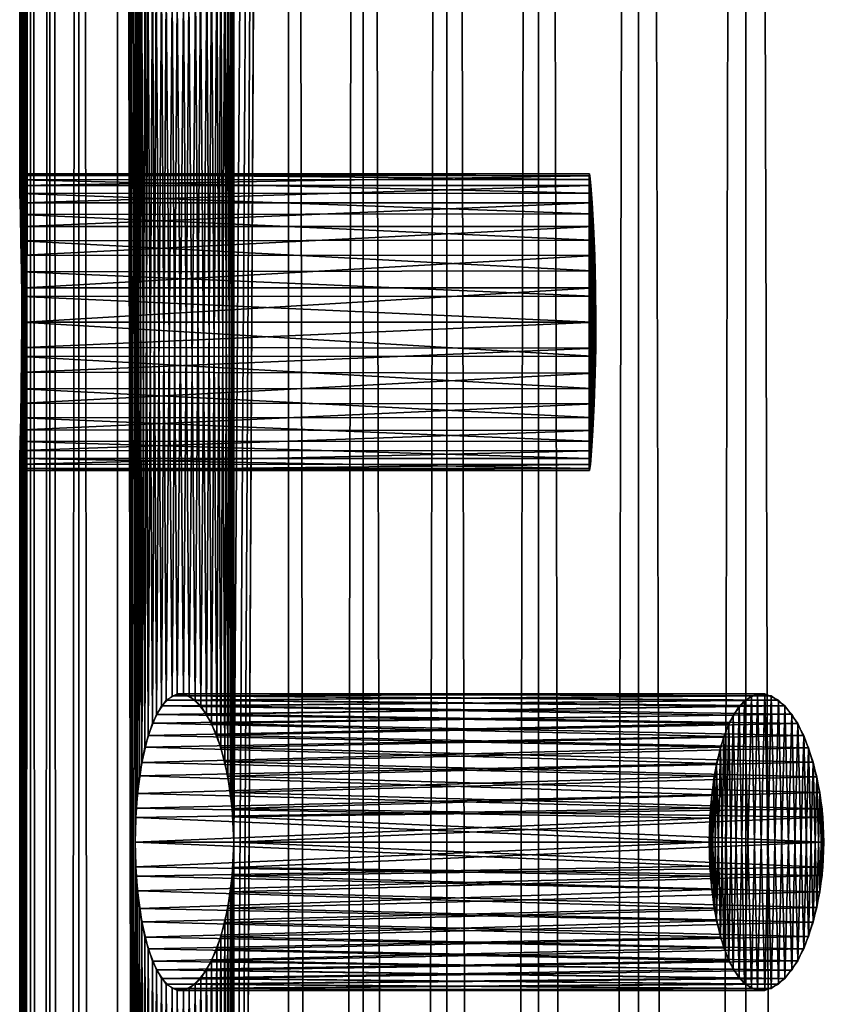
# Model space of a CAD drawing. Extents: x -235 to 135, y -35 to 183.
# Drawn here: x -212 to -209, y 151 to 155 of the extents above; entities that cross this region are included whole.
import ezdxf

# ---------------------------------------------------------------- set-up
doc = ezdxf.new("R2010")
doc.units = 0
doc.header["$MEASUREMENT"] = 0

msp = doc.modelspace()

# ---------------------------------------------------------------- linework, layer by layer
for points in [[(-211.955978, 182.967682, 82.173103), (-211.991501, 154, 82.748558), (-211.991501, 158, 82.748558)], [(-211.955978, 182.967682, 82.173103), (-211.991501, 150, 82.748558), (-211.991501, 154, 82.748558)], [(-211.955978, 182.967682, 82.173103), (-211.991501, 146, 82.748558), (-211.991501, 150, 82.748558)], [(-211.955978, 182.967682, 82.173103), (-211.991501, 142, 82.748558), (-211.991501, 146, 82.748558)], [(-211.955978, 18.4, 82.173103), (-211.991501, 142, 82.748558), (-211.955978, 182.967682, 82.173103)], [(-211.976639, 154, 83.948463), (-211.955978, 182.967682, 84.226898), (-211.976639, 158, 83.948463)], [(-211.976639, 150, 83.948463), (-211.955978, 182.967682, 84.226898), (-211.976639, 154, 83.948463)], [(-211.976639, 146, 83.948463), (-211.955978, 182.967682, 84.226898), (-211.976639, 150, 83.948463)], [(-211.976639, 142, 83.948463), (-211.955978, 182.967682, 84.226898), (-211.976639, 146, 83.948463)], [(-211.955978, 18.4, 84.226898), (-211.955978, 182.967682, 84.226898), (-211.976639, 142, 83.948463)], [(-211.955978, 18.4, 84.226898), (-211.877853, 18.4, 84.907776), (-211.877853, 182.967682, 84.907776)], [(-211.955978, 18.4, 84.226898), (-211.877853, 182.967682, 84.907776), (-211.955978, 182.967682, 84.226898)], [(-211.877853, 18.4, 81.492226), (-211.955978, 182.967682, 82.173103), (-211.877853, 182.967682, 81.492226)], [(-211.877853, 18.4, 81.492226), (-211.955978, 18.4, 82.173103), (-211.955978, 182.967682, 82.173103)], [(-211.760986, 18.4, 85.583084), (-211.760986, 182.967682, 85.583084), (-211.877853, 182.967682, 84.907776)], [(-211.877853, 18.4, 84.907776), (-211.760986, 18.4, 85.583084), (-211.877853, 182.967682, 84.907776)], [(-211.877853, 18.4, 81.492226), (-211.877853, 182.967682, 81.492226), (-211.760986, 182.967682, 80.816917)], [(-211.760986, 18.4, 80.816917), (-211.877853, 18.4, 81.492226), (-211.760986, 182.967682, 80.816917)], [(-211.605759, 18.4, 86.250618), (-211.605759, 182.967682, 86.250618), (-211.760986, 182.967682, 85.583084)], [(-211.760986, 18.4, 85.583084), (-211.605759, 18.4, 86.250618), (-211.760986, 182.967682, 85.583084)], [(-211.605759, 18.4, 80.149384), (-211.760986, 182.967682, 80.816917), (-211.605759, 182.967682, 80.149384)], [(-211.605759, 18.4, 80.149384), (-211.760986, 18.4, 80.816917), (-211.760986, 182.967682, 80.816917)], [(-211.605759, 182.967682, 86.250618), (-211.533981, 139.899994, 86.511688), (-211.533981, 143.899994, 86.511688)], [(-211.605759, 182.967682, 86.250618), (-211.533981, 151.899994, 86.511688), (-211.533981, 155.899994, 86.511688)], [(-211.605759, 182.967682, 86.250618), (-211.533981, 147.899994, 86.511688), (-211.533981, 151.899994, 86.511688)], [(-211.605759, 182.967682, 86.250618), (-211.533981, 143.899994, 86.511688), (-211.533981, 147.899994, 86.511688)], [(-211.605759, 18.4, 86.250618), (-211.533981, 139.899994, 86.511688), (-211.605759, 182.967682, 86.250618)], [(-211.533981, 151.899994, 79.888313), (-211.605759, 182.967682, 80.149384), (-211.533981, 155.899994, 79.888313)], [(-211.533981, 147.899994, 79.888313), (-211.605759, 182.967682, 80.149384), (-211.533981, 151.899994, 79.888313)], [(-211.533981, 143.899994, 79.888313), (-211.605759, 182.967682, 80.149384), (-211.533981, 147.899994, 79.888313)], [(-211.533981, 139.899994, 79.888313), (-211.605759, 182.967682, 80.149384), (-211.533981, 143.899994, 79.888313)], [(-211.605759, 18.4, 80.149384), (-211.605759, 182.967682, 80.149384), (-211.533981, 139.899994, 79.888313)], [(-211.135666, 151.899994, 87.671791), (-210.915588, 182.967682, 88.184982), (-211.135666, 155.899994, 87.671791)], [(-211.135666, 147.899994, 87.671791), (-210.915588, 182.967682, 88.184982), (-211.135666, 151.899994, 87.671791)], [(-211.135666, 143.899994, 87.671791), (-210.915588, 182.967682, 88.184982), (-211.135666, 147.899994, 87.671791)], [(-211.135666, 139.899994, 87.671791), (-210.915588, 182.967682, 88.184982), (-211.135666, 143.899994, 87.671791)], [(-210.915588, 18.4, 88.184982), (-210.915588, 182.967682, 88.184982), (-211.135666, 139.899994, 87.671791)], [(-210.915588, 182.967682, 78.215019), (-211.135666, 151.899994, 78.728203), (-211.135666, 155.899994, 78.728203)], [(-210.915588, 182.967682, 78.215019), (-211.135666, 143.899994, 78.728203), (-211.135666, 147.899994, 78.728203)], [(-210.915588, 182.967682, 78.215019), (-211.135666, 147.899994, 78.728203), (-211.135666, 151.899994, 78.728203)], [(-210.915588, 182.967682, 78.215019), (-211.135666, 139.899994, 78.728203), (-211.135666, 143.899994, 78.728203)], [(-210.915588, 18.4, 78.215019), (-211.135666, 139.899994, 78.728203), (-210.915588, 182.967682, 78.215019)], [(-210.61319, 18.4, 88.800011), (-210.61319, 182.967682, 88.800011), (-210.915588, 182.967682, 88.184982)], [(-210.915588, 18.4, 88.184982), (-210.61319, 18.4, 88.800011), (-210.915588, 182.967682, 88.184982)], [(-210.915588, 18.4, 78.215019), (-210.915588, 182.967682, 78.215019), (-210.61319, 182.967682, 77.599991)], [(-210.61319, 18.4, 77.599991), (-210.915588, 18.4, 78.215019), (-210.61319, 182.967682, 77.599991)], [(-210.61319, 18.4, 88.800011), (-210.276184, 182.967682, 89.396767), (-210.61319, 182.967682, 88.800011)], [(-210.61319, 18.4, 88.800011), (-210.276184, 18.4, 89.396767), (-210.276184, 182.967682, 89.396767)], [(-210.276184, 18.4, 77.003227), (-210.61319, 182.967682, 77.599991), (-210.276184, 182.967682, 77.003227)], [(-210.276184, 18.4, 77.003227), (-210.61319, 18.4, 77.599991), (-210.61319, 182.967682, 77.599991)], [(-209.90567, 18.4, 89.97332), (-209.90567, 182.967682, 89.97332), (-210.276184, 182.967682, 89.396767)], [(-210.276184, 18.4, 89.396767), (-209.90567, 18.4, 89.97332), (-210.276184, 182.967682, 89.396767)], [(-210.276184, 18.4, 77.003227), (-210.276184, 182.967682, 77.003227), (-209.90567, 182.967682, 76.426682)], [(-209.90567, 18.4, 76.426682), (-210.276184, 18.4, 77.003227), (-209.90567, 182.967682, 76.426682)], [(-209.502823, 18.4, 90.527771), (-209.502823, 182.967682, 90.527771), (-209.90567, 182.967682, 89.97332)], [(-209.90567, 18.4, 89.97332), (-209.502823, 18.4, 90.527771), (-209.90567, 182.967682, 89.97332)], [(-209.90567, 18.4, 76.426682), (-209.90567, 182.967682, 76.426682), (-209.502823, 182.967682, 75.872223)], [(-209.502823, 18.4, 75.872223), (-209.90567, 18.4, 76.426682), (-209.502823, 182.967682, 75.872223)], [(-209.502823, 18.4, 90.527771), (-209.069, 182.967682, 91.058327), (-209.502823, 182.967682, 90.527771)], [(-209.502823, 18.4, 90.527771), (-209.069, 18.4, 91.058327), (-209.069, 182.967682, 91.058327)], [(-209.069, 18.4, 75.341675), (-209.502823, 182.967682, 75.872223), (-209.069, 182.967682, 75.341675)], [(-209.069, 18.4, 75.341675), (-209.502823, 18.4, 75.872223), (-209.502823, 182.967682, 75.872223)], [(-208.605576, 18.4, 91.563248), (-208.605576, 182.967682, 91.563248), (-209.069, 182.967682, 91.058327)], [(-209.069, 18.4, 91.058327), (-208.605576, 18.4, 91.563248), (-209.069, 182.967682, 91.058327)], [(-208.605576, 18.4, 74.836746), (-209.069, 182.967682, 75.341675), (-208.605576, 182.967682, 74.836746)], [(-208.605576, 18.4, 74.836746), (-209.069, 18.4, 75.341675), (-209.069, 182.967682, 75.341675)], [(-211.992111, 157.861374, 82.764801), (-211.991501, 158, 82.748558), (-211.991837, 154.102707, 82.757416)], [(-211.991501, 154, 82.748558), (-211.991837, 154.102707, 82.757416), (-211.991501, 158, 82.748558)], [(-211.976639, 154, 83.948463), (-211.976639, 158, 83.948463), (-211.977188, 157.897293, 83.939613)], [(-211.977188, 157.897293, 83.939613), (-211.978775, 157.797668, 83.913345), (-211.977646, 154.138626, 83.932243)], [(-211.977646, 154.138626, 83.932243), (-211.976639, 154, 83.948463), (-211.977188, 157.897293, 83.939613)], [(-211.993744, 157.730347, 82.812599), (-211.992111, 157.861374, 82.764801), (-211.992783, 154.202332, 82.783722)], [(-211.991837, 154.102707, 82.757416), (-211.992783, 154.202332, 82.783722), (-211.992111, 157.861374, 82.764801)], [(-211.978775, 157.797668, 83.913345), (-211.982315, 157.672546, 83.851295), (-211.980469, 154.269653, 83.884499)], [(-211.980469, 154.269653, 83.884499), (-211.977646, 154.138626, 83.932243), (-211.978775, 157.797668, 83.913345)], [(-211.995987, 157.613831, 82.889412), (-211.993744, 157.730347, 82.812599), (-211.994766, 154.327454, 82.84584)], [(-211.992783, 154.202332, 82.783722), (-211.994766, 154.327454, 82.84584), (-211.993744, 157.730347, 82.812599)], [(-211.982315, 157.672546, 83.851295), (-211.986832, 157.565247, 83.762077), (-211.984604, 154.386169, 83.80777)], [(-211.984604, 154.386169, 83.80777), (-211.980469, 154.269653, 83.884499), (-211.982315, 157.672546, 83.851295)], [(-211.998184, 157.518112, 82.991188), (-211.995987, 157.613831, 82.889412), (-211.99707, 154.434753, 82.935143)], [(-211.994766, 154.327454, 82.84584), (-211.99707, 154.434753, 82.935143), (-211.995987, 157.613831, 82.889412)], [(-211.986832, 157.565247, 83.762077), (-211.991547, 157.481491, 83.650543), (-211.989319, 154.481888, 83.706078)], [(-211.989319, 154.481888, 83.706078), (-211.984604, 154.386169, 83.80777), (-211.986832, 157.565247, 83.762077)], [(-211.99968, 157.448532, 83.112297), (-211.998184, 157.518112, 82.991188), (-211.999023, 154.518509, 83.046761)], [(-211.99707, 154.434753, 82.935143), (-211.999023, 154.518509, 83.046761), (-211.998184, 157.518112, 82.991188)], [(-211.991547, 157.481491, 83.650543), (-211.995667, 157.425766, 83.522614), (-211.99382, 154.551468, 83.585045)], [(-211.99382, 154.551468, 83.585045), (-211.989319, 154.481888, 83.706078), (-211.991547, 157.481491, 83.650543)], [(-211.999908, 157.408859, 83.245987), (-211.99968, 157.448532, 83.112297), (-211.999969, 154.574234, 83.174751)], [(-211.999023, 154.518509, 83.046761), (-211.999969, 154.574234, 83.174751), (-211.99968, 157.448532, 83.112297)], [(-211.999969, 154.574234, 83.174751), (-211.999481, 154.598892, 83.312187), (-211.999908, 157.408859, 83.245987)], [(-211.998566, 157.401108, 83.385208), (-211.999908, 157.408859, 83.245987), (-211.999481, 154.598892, 83.312187)], [(-211.999481, 154.598892, 83.312187), (-211.99736, 154.591141, 83.451401), (-211.998566, 157.401108, 83.385208)], [(-211.995667, 157.425766, 83.522614), (-211.998566, 157.401108, 83.385208), (-211.99736, 154.591141, 83.451401)], [(-211.99736, 154.591141, 83.451401), (-211.99382, 154.551468, 83.585045), (-211.995667, 157.425766, 83.522614)], [(-211.533981, 151.899994, 86.511688), (-211.531738, 155.802338, 86.519478), (-211.533981, 155.899994, 86.511688)], [(-211.531647, 151.999786, 79.88018), (-211.533981, 151.899994, 79.888313), (-211.533981, 155.899994, 79.888313)], [(-211.533981, 155.899994, 79.888313), (-211.52948, 155.762146, 79.872696), (-211.531647, 151.999786, 79.88018)], [(-211.135666, 155.899994, 87.671791), (-211.141739, 155.763306, 87.656639), (-211.139023, 152.001816, 87.663437)], [(-211.139023, 152.001816, 87.663437), (-211.135666, 151.899994, 87.671791), (-211.135666, 155.899994, 87.671791)], [(-211.135666, 151.899994, 78.728203), (-211.138962, 155.799011, 78.736427), (-211.135666, 155.899994, 78.728203)], [(-211.533981, 151.899994, 86.511688), (-211.52948, 152.037842, 86.527306), (-211.531738, 155.802338, 86.519478)], [(-211.525055, 155.707306, 86.542618), (-211.531738, 155.802338, 86.519478), (-211.52948, 152.037842, 86.527306)], [(-211.141739, 155.763306, 87.656639), (-211.159607, 155.633224, 87.611694), (-211.148956, 152.10083, 87.638557)], [(-211.148956, 152.10083, 87.638557), (-211.139023, 152.001816, 87.663437), (-211.141739, 155.763306, 87.656639)], [(-211.148758, 155.700638, 78.760948), (-211.138962, 155.799011, 78.736427), (-211.141724, 152.03653, 78.743317)], [(-211.135666, 151.899994, 78.728203), (-211.141724, 152.03653, 78.743317), (-211.138962, 155.799011, 78.736427)], [(-211.524658, 152.096756, 79.856033), (-211.531647, 151.999786, 79.88018), (-211.52948, 155.762146, 79.872696)], [(-211.52948, 155.762146, 79.872696), (-211.516113, 155.631714, 79.826706), (-211.524658, 152.096756, 79.856033)], [(-211.52948, 152.037842, 86.527306), (-211.516159, 152.167999, 86.573158), (-211.525055, 155.707306, 86.542618)], [(-211.507965, 155.581024, 86.600998), (-211.525055, 155.707306, 86.542618), (-211.516159, 152.167999, 86.573158)], [(-211.171753, 155.576523, 78.819153), (-211.148758, 155.700638, 78.760948), (-211.159485, 152.166061, 78.787971)], [(-211.141724, 152.03653, 78.743317), (-211.159485, 152.166061, 78.787971), (-211.148758, 155.700638, 78.760948)], [(-211.507431, 152.221909, 79.797203), (-211.524658, 152.096756, 79.856033), (-211.516113, 155.631714, 79.826706)], [(-211.516113, 155.631714, 79.826706), (-211.494171, 155.515427, 79.752701), (-211.507431, 152.221909, 79.797203)], [(-211.159607, 155.633224, 87.611694), (-211.188232, 155.516418, 87.538582), (-211.171951, 152.224274, 87.58036)], [(-211.171951, 152.224274, 87.58036), (-211.148956, 152.10083, 87.638557), (-211.159607, 155.633224, 87.611694)], [(-211.516159, 152.167999, 86.573158), (-211.494308, 152.284042, 86.646873), (-211.507965, 155.581024, 86.600998)], [(-211.482422, 155.471985, 86.686234), (-211.507965, 155.581024, 86.600998), (-211.494308, 152.284042, 86.646873)], [(-211.204636, 155.468765, 78.903938), (-211.171753, 155.576523, 78.819153), (-211.187912, 152.282532, 78.860573)], [(-211.159485, 152.166061, 78.787971), (-211.187912, 152.282532, 78.860573), (-211.171753, 155.576523, 78.819153)], [(-211.481766, 152.330246, 79.711563), (-211.507431, 152.221909, 79.797203), (-211.494171, 155.515427, 79.752701)], [(-211.494171, 155.515427, 79.752701), (-211.464218, 155.419464, 79.65435), (-211.481766, 152.330246, 79.711563)], [(-211.188232, 155.516418, 87.538582), (-211.225845, 155.419449, 87.440323), (-211.204865, 152.331848, 87.495453)], [(-211.204865, 152.331848, 87.495453), (-211.171951, 152.224274, 87.58036), (-211.188232, 155.516418, 87.538582)], [(-211.494308, 152.284042, 86.646873), (-211.464371, 152.380157, 86.745148), (-211.482422, 155.471985, 86.686234)], [(-211.449173, 155.385986, 86.793945), (-211.482422, 155.471985, 86.686234), (-211.464371, 152.380157, 86.745148)], [(-211.245239, 155.383652, 79.011368), (-211.204636, 155.468765, 78.903938), (-211.225372, 152.379578, 78.958435)], [(-211.187912, 152.282532, 78.860573), (-211.225372, 152.379578, 78.958435), (-211.204636, 155.468765, 78.903938)], [(-211.448395, 152.415527, 79.6036), (-211.481766, 152.330246, 79.711563), (-211.464218, 155.419464, 79.65435)], [(-211.464218, 155.419464, 79.65435), (-211.427216, 155.349274, 79.536827), (-211.448395, 152.415527, 79.6036)], [(-211.225845, 155.419449, 87.440323), (-211.269836, 155.348557, 87.321999), (-211.245499, 152.416779, 87.387924)], [(-211.245499, 152.416779, 87.387924), (-211.204865, 152.331848, 87.495453), (-211.225845, 155.419449, 87.440323)], [(-211.464371, 152.380157, 86.745148), (-211.427429, 152.450424, 86.862518), (-211.449173, 155.385986, 86.793945)], [(-211.409302, 155.327927, 86.918587), (-211.449173, 155.385986, 86.793945), (-211.427429, 152.450424, 86.862518)], [(-211.290833, 155.326538, 79.135872), (-211.245239, 155.383652, 79.011368), (-211.269211, 152.450684, 79.076294)], [(-211.225372, 152.379578, 78.958435), (-211.269211, 152.450684, 79.076294), (-211.245239, 155.383652, 79.011368)], [(-211.408478, 152.472885, 79.478897), (-211.448395, 152.415527, 79.6036), (-211.427216, 155.349274, 79.536827)], [(-211.427429, 152.450424, 86.862518), (-211.384842, 152.49086, 86.992783), (-211.409302, 155.327927, 86.918587)], [(-211.427216, 155.349274, 79.536827), (-211.384598, 155.309006, 79.406479), (-211.408478, 152.472885, 79.478897)], [(-211.364487, 155.301453, 87.053368), (-211.409302, 155.327927, 86.918587), (-211.384842, 152.49086, 86.992783)], [(-211.338318, 155.301163, 79.270287), (-211.290833, 155.326538, 79.135872), (-211.316345, 152.491211, 79.207443)], [(-211.269836, 155.348557, 87.321999), (-211.317078, 155.308426, 87.190475), (-211.291122, 152.473709, 87.263336)], [(-211.269211, 152.450684, 79.076294), (-211.316345, 152.491211, 79.207443), (-211.290833, 155.326538, 79.135872)], [(-211.291122, 152.473709, 87.263336), (-211.245499, 152.416779, 87.387924), (-211.269836, 155.348557, 87.321999)], [(-211.363693, 152.498718, 79.344292), (-211.408478, 152.472885, 79.478897), (-211.384598, 155.309006, 79.406479)], [(-211.384842, 152.49086, 86.992783), (-211.338577, 152.498886, 87.12896), (-211.364487, 155.301453, 87.053368)], [(-211.384598, 155.309006, 79.406479), (-211.338318, 155.301163, 79.270287), (-211.363693, 152.498718, 79.344292)], [(-211.317078, 155.308426, 87.190475), (-211.364487, 155.301453, 87.053368), (-211.338577, 152.498886, 87.12896)], [(-211.316345, 152.491211, 79.207443), (-211.363693, 152.498718, 79.344292), (-211.338318, 155.301163, 79.270287)], [(-211.338577, 152.498886, 87.12896), (-211.291122, 152.473709, 87.263336), (-211.317078, 155.308426, 87.190475)], [(-209.700882, 154.575104, 83.149147), (-211.999481, 154.598892, 83.312187), (-211.999969, 154.574234, 83.174751)], [(-209.700882, 154.575104, 83.149147), (-211.999969, 154.574234, 83.174751), (-209.699371, 154.520203, 83.02121)], [(-209.699371, 154.520203, 83.02121), (-211.999969, 154.574234, 83.174751), (-211.999023, 154.518509, 83.046761)], [(-209.700623, 154.59903, 83.286209), (-211.99736, 154.591141, 83.451401), (-211.999481, 154.598892, 83.312187)], [(-209.700623, 154.59903, 83.286209), (-211.999481, 154.598892, 83.312187), (-209.700882, 154.575104, 83.149147)], [(-209.698395, 154.590775, 83.425041), (-211.99736, 154.591141, 83.451401), (-209.700623, 154.59903, 83.286209)], [(-209.698395, 154.590775, 83.425041), (-211.99382, 154.551468, 83.585045), (-211.99736, 154.591141, 83.451401)], [(-209.694397, 154.550735, 83.558258), (-211.99382, 154.551468, 83.585045), (-209.698395, 154.590775, 83.425041)], [(-209.700623, 154.59903, 83.286209), (-209.701004, 153.409225, 83.21537), (-209.699783, 153.40097, 83.35421)], [(-209.700623, 154.59903, 83.286209), (-209.700882, 154.575104, 83.149147), (-209.701004, 153.409225, 83.21537)], [(-209.700882, 154.575104, 83.149147), (-209.700302, 153.449265, 83.082092), (-209.701004, 153.409225, 83.21537)], [(-209.700882, 154.575104, 83.149147), (-209.699371, 154.520203, 83.02121), (-209.700302, 153.449265, 83.082092)], [(-209.698395, 154.590775, 83.425041), (-209.700623, 154.59903, 83.286209), (-209.699783, 153.40097, 83.35421)], [(-209.698395, 154.590775, 83.425041), (-209.699783, 153.40097, 83.35421), (-209.69664, 153.424896, 83.491234)], [(-209.694397, 154.550735, 83.558258), (-209.698395, 154.590775, 83.425041), (-209.69664, 153.424896, 83.491234)], [(-209.694397, 154.550735, 83.558258), (-211.989319, 154.481888, 83.706078), (-211.99382, 154.551468, 83.585045)], [(-209.689194, 154.481003, 83.678749), (-211.989319, 154.481888, 83.706078), (-209.694397, 154.550735, 83.558258)], [(-209.694397, 154.550735, 83.558258), (-209.69664, 153.424896, 83.491234), (-209.691956, 153.479797, 83.619102)], [(-209.689194, 154.481003, 83.678749), (-209.694397, 154.550735, 83.558258), (-209.691956, 153.479797, 83.619102)], [(-209.699371, 154.520203, 83.02121), (-211.999023, 154.518509, 83.046761), (-209.696655, 154.437256, 82.909279)], [(-209.696655, 154.437256, 82.909279), (-211.999023, 154.518509, 83.046761), (-211.99707, 154.434753, 82.935143)], [(-209.699371, 154.520203, 83.02121), (-209.698074, 153.518997, 82.961502), (-209.700302, 153.449265, 83.082092)], [(-209.699371, 154.520203, 83.02121), (-209.696655, 154.437256, 82.909279), (-209.698074, 153.518997, 82.961502)], [(-209.689194, 154.481003, 83.678749), (-211.984604, 154.386169, 83.80777), (-211.989319, 154.481888, 83.706078)], [(-209.683655, 154.385345, 83.779945), (-211.984604, 154.386169, 83.80777), (-209.689194, 154.481003, 83.678749)], [(-209.689194, 154.481003, 83.678749), (-209.691956, 153.479797, 83.619102), (-209.686478, 153.562744, 83.730927)], [(-209.683655, 154.385345, 83.779945), (-209.689194, 154.481003, 83.678749), (-209.686478, 153.562744, 83.730927)], [(-209.696655, 154.437256, 82.909279), (-211.99707, 154.434753, 82.935143), (-209.693542, 154.330734, 82.819473)], [(-209.693542, 154.330734, 82.819473), (-211.99707, 154.434753, 82.935143), (-211.994766, 154.327454, 82.84584)], [(-209.696655, 154.437256, 82.909279), (-209.695053, 153.614655, 82.860207), (-209.698074, 153.518997, 82.961502)], [(-209.696655, 154.437256, 82.909279), (-209.693542, 154.330734, 82.819473), (-209.695053, 153.614655, 82.860207)], [(-209.683655, 154.385345, 83.779945), (-211.980469, 154.269653, 83.884499), (-211.984604, 154.386169, 83.80777)], [(-209.678787, 154.268951, 83.856331), (-211.980469, 154.269653, 83.884499), (-209.683655, 154.385345, 83.779945)], [(-209.683655, 154.385345, 83.779945), (-209.686478, 153.562744, 83.730927), (-209.681137, 153.669266, 83.820625)], [(-209.683655, 154.385345, 83.779945), (-209.681137, 153.669266, 83.820625), (-209.678787, 154.268951, 83.856331)], [(-209.693542, 154.330734, 82.819473), (-211.994766, 154.327454, 82.84584), (-209.690872, 154.206451, 82.756683)], [(-209.690872, 154.206451, 82.756683), (-211.994766, 154.327454, 82.84584), (-211.992783, 154.202332, 82.783722)], [(-209.693542, 154.330734, 82.819473), (-209.692078, 153.731049, 82.783722), (-209.695053, 153.614655, 82.860207)], [(-209.693542, 154.330734, 82.819473), (-209.690872, 154.206451, 82.756683), (-209.692078, 153.731049, 82.783722)], [(-209.678787, 154.268951, 83.856331), (-211.977646, 154.138626, 83.932243), (-211.980469, 154.269653, 83.884499)], [(-209.675446, 154.138138, 83.903831), (-211.977646, 154.138626, 83.932243), (-209.678787, 154.268951, 83.856331)], [(-209.678787, 154.268951, 83.856331), (-209.681137, 153.669266, 83.820625), (-209.67691, 153.793549, 83.883331)], [(-209.678787, 154.268951, 83.856331), (-209.67691, 153.793549, 83.883331), (-209.675446, 154.138138, 83.903831)], [(-209.690872, 154.206451, 82.756683), (-211.992783, 154.202332, 82.783722), (-209.68959, 154.104813, 82.729256)], [(-209.68959, 154.104813, 82.729256), (-211.992783, 154.202332, 82.783722), (-211.991837, 154.102707, 82.757416)], [(-209.690872, 154.206451, 82.756683), (-209.689911, 153.861862, 82.736153), (-209.692078, 153.731049, 82.783722)], [(-209.690872, 154.206451, 82.756683), (-209.68959, 154.104813, 82.729256), (-209.689911, 153.861862, 82.736153)], [(-209.675446, 154.138138, 83.903831), (-211.976639, 154, 83.948463), (-211.977646, 154.138626, 83.932243)], [(-209.674255, 154, 83.919937), (-211.976639, 154, 83.948463), (-209.675446, 154.138138, 83.903831)], [(-209.675446, 154.138138, 83.903831), (-209.67691, 153.793549, 83.883331), (-209.674942, 153.895187, 83.910713)], [(-209.675446, 154.138138, 83.903831), (-209.674942, 153.895187, 83.910713), (-209.674255, 154, 83.919937)], [(-209.68959, 154.104813, 82.729256), (-211.991837, 154.102707, 82.757416), (-209.689133, 154, 82.720024)], [(-209.689133, 154, 82.720024), (-211.991837, 154.102707, 82.757416), (-211.991501, 154, 82.748558)], [(-209.68959, 154.104813, 82.729256), (-209.689133, 154, 82.720024), (-209.689911, 153.861862, 82.736153)], [(-211.992111, 153.861374, 82.764801), (-211.991501, 154, 82.748558), (-211.991837, 150.102707, 82.757416)], [(-209.689911, 153.861862, 82.736153), (-211.991501, 154, 82.748558), (-211.992111, 153.861374, 82.764801)], [(-211.991501, 150, 82.748558), (-211.991837, 150.102707, 82.757416), (-211.991501, 154, 82.748558)], [(-209.689133, 154, 82.720024), (-211.991501, 154, 82.748558), (-209.689911, 153.861862, 82.736153)], [(-211.976639, 150, 83.948463), (-211.976639, 154, 83.948463), (-211.977188, 153.897293, 83.939613)], [(-209.674255, 154, 83.919937), (-211.977188, 153.897293, 83.939613), (-211.976639, 154, 83.948463)], [(-209.674942, 153.895187, 83.910713), (-211.977188, 153.897293, 83.939613), (-209.674255, 154, 83.919937)], [(-211.977188, 153.897293, 83.939613), (-211.978775, 153.797668, 83.913345), (-211.977646, 150.138626, 83.932243)], [(-209.674942, 153.895187, 83.910713), (-211.978775, 153.797668, 83.913345), (-211.977188, 153.897293, 83.939613)], [(-209.67691, 153.793549, 83.883331), (-211.978775, 153.797668, 83.913345), (-209.674942, 153.895187, 83.910713)], [(-211.977646, 150.138626, 83.932243), (-211.976639, 150, 83.948463), (-211.977188, 153.897293, 83.939613)], [(-211.993744, 153.730347, 82.812599), (-211.992111, 153.861374, 82.764801), (-211.992783, 150.202332, 82.783722)], [(-209.692078, 153.731049, 82.783722), (-211.992111, 153.861374, 82.764801), (-211.993744, 153.730347, 82.812599)], [(-211.991837, 150.102707, 82.757416), (-211.992783, 150.202332, 82.783722), (-211.992111, 153.861374, 82.764801)], [(-209.689911, 153.861862, 82.736153), (-211.992111, 153.861374, 82.764801), (-209.692078, 153.731049, 82.783722)], [(-211.978775, 153.797668, 83.913345), (-211.982315, 153.672546, 83.851295), (-211.980469, 150.269653, 83.884499)], [(-209.67691, 153.793549, 83.883331), (-211.982315, 153.672546, 83.851295), (-211.978775, 153.797668, 83.913345)], [(-209.681137, 153.669266, 83.820625), (-211.982315, 153.672546, 83.851295), (-209.67691, 153.793549, 83.883331)], [(-211.980469, 150.269653, 83.884499), (-211.977646, 150.138626, 83.932243), (-211.978775, 153.797668, 83.913345)], [(-211.995987, 153.613831, 82.889412), (-211.993744, 153.730347, 82.812599), (-211.994766, 150.327454, 82.84584)], [(-209.695053, 153.614655, 82.860207), (-211.993744, 153.730347, 82.812599), (-211.995987, 153.613831, 82.889412)], [(-211.992783, 150.202332, 82.783722), (-211.994766, 150.327454, 82.84584), (-211.993744, 153.730347, 82.812599)], [(-209.692078, 153.731049, 82.783722), (-211.993744, 153.730347, 82.812599), (-209.695053, 153.614655, 82.860207)], [(-211.982315, 153.672546, 83.851295), (-211.986832, 153.565247, 83.762077), (-211.984604, 150.386169, 83.80777)], [(-209.681137, 153.669266, 83.820625), (-211.986832, 153.565247, 83.762077), (-211.982315, 153.672546, 83.851295)], [(-209.686478, 153.562744, 83.730927), (-211.986832, 153.565247, 83.762077), (-209.681137, 153.669266, 83.820625)], [(-211.984604, 150.386169, 83.80777), (-211.980469, 150.269653, 83.884499), (-211.982315, 153.672546, 83.851295)], [(-211.998184, 153.518112, 82.991188), (-211.995987, 153.613831, 82.889412), (-211.99707, 150.434753, 82.935143)], [(-209.698074, 153.518997, 82.961502), (-211.995987, 153.613831, 82.889412), (-211.998184, 153.518112, 82.991188)], [(-211.994766, 150.327454, 82.84584), (-211.99707, 150.434753, 82.935143), (-211.995987, 153.613831, 82.889412)], [(-209.695053, 153.614655, 82.860207), (-211.995987, 153.613831, 82.889412), (-209.698074, 153.518997, 82.961502)], [(-211.986832, 153.565247, 83.762077), (-211.991547, 153.481491, 83.650543), (-211.989319, 150.481888, 83.706078)], [(-209.686478, 153.562744, 83.730927), (-211.991547, 153.481491, 83.650543), (-211.986832, 153.565247, 83.762077)], [(-209.691956, 153.479797, 83.619102), (-211.991547, 153.481491, 83.650543), (-209.686478, 153.562744, 83.730927)], [(-211.989319, 150.481888, 83.706078), (-211.984604, 150.386169, 83.80777), (-211.986832, 153.565247, 83.762077)], [(-211.99968, 153.448532, 83.112297), (-211.998184, 153.518112, 82.991188), (-211.999023, 150.518509, 83.046761)], [(-209.700302, 153.449265, 83.082092), (-211.998184, 153.518112, 82.991188), (-211.99968, 153.448532, 83.112297)], [(-211.99707, 150.434753, 82.935143), (-211.999023, 150.518509, 83.046761), (-211.998184, 153.518112, 82.991188)], [(-209.698074, 153.518997, 82.961502), (-211.998184, 153.518112, 82.991188), (-209.700302, 153.449265, 83.082092)], [(-211.991547, 153.481491, 83.650543), (-211.995667, 153.425766, 83.522614), (-211.99382, 150.551468, 83.585045)], [(-209.691956, 153.479797, 83.619102), (-211.995667, 153.425766, 83.522614), (-211.991547, 153.481491, 83.650543)], [(-209.69664, 153.424896, 83.491234), (-211.995667, 153.425766, 83.522614), (-209.691956, 153.479797, 83.619102)], [(-211.99382, 150.551468, 83.585045), (-211.989319, 150.481888, 83.706078), (-211.991547, 153.481491, 83.650543)], [(-211.999908, 153.408859, 83.245987), (-211.99968, 153.448532, 83.112297), (-211.999969, 150.574234, 83.174751)], [(-211.999023, 150.518509, 83.046761), (-211.999969, 150.574234, 83.174751), (-211.99968, 153.448532, 83.112297)], [(-209.701004, 153.409225, 83.21537), (-211.99968, 153.448532, 83.112297), (-211.999908, 153.408859, 83.245987)], [(-209.700302, 153.449265, 83.082092), (-211.99968, 153.448532, 83.112297), (-209.701004, 153.409225, 83.21537)], [(-211.995667, 153.425766, 83.522614), (-211.998566, 153.401108, 83.385208), (-211.99736, 150.591141, 83.451401)], [(-209.69664, 153.424896, 83.491234), (-211.998566, 153.401108, 83.385208), (-211.995667, 153.425766, 83.522614)], [(-209.699783, 153.40097, 83.35421), (-211.998566, 153.401108, 83.385208), (-209.69664, 153.424896, 83.491234)], [(-211.99736, 150.591141, 83.451401), (-211.99382, 150.551468, 83.585045), (-211.995667, 153.425766, 83.522614)], [(-211.999969, 150.574234, 83.174751), (-211.999481, 150.598892, 83.312187), (-211.999908, 153.408859, 83.245987)], [(-209.701004, 153.409225, 83.21537), (-211.999908, 153.408859, 83.245987), (-209.699783, 153.40097, 83.35421)], [(-211.998566, 153.401108, 83.385208), (-211.999908, 153.408859, 83.245987), (-211.999481, 150.598892, 83.312187)], [(-209.699783, 153.40097, 83.35421), (-211.999908, 153.408859, 83.245987), (-211.998566, 153.401108, 83.385208)], [(-211.999481, 150.598892, 83.312187), (-211.99736, 150.591141, 83.451401), (-211.998566, 153.401108, 83.385208)], [(-211.408478, 152.472885, 79.478897), (-209.095245, 152.449646, 79.825668), (-211.448395, 152.415527, 79.6036)], [(-209.074142, 152.471695, 86.630684), (-211.384842, 152.49086, 86.992783), (-211.427429, 152.450424, 86.862518)], [(-209.074142, 152.471695, 86.630684), (-211.427429, 152.450424, 86.862518), (-209.120087, 152.413177, 86.506592)], [(-211.363693, 152.498718, 79.344292), (-209.046066, 152.490585, 79.695953), (-211.408478, 152.472885, 79.478897)], [(-211.408478, 152.472885, 79.478897), (-209.046066, 152.490585, 79.695953), (-209.095245, 152.449646, 79.825668)], [(-209.02211, 152.49852, 86.765282), (-211.338577, 152.498886, 87.12896), (-211.384842, 152.49086, 86.992783)], [(-209.02211, 152.49852, 86.765282), (-211.384842, 152.49086, 86.992783), (-209.074142, 152.471695, 86.630684)], [(-211.363693, 152.498718, 79.344292), (-208.992218, 152.498947, 79.55999), (-209.046066, 152.490585, 79.695953)], [(-211.316345, 152.491211, 79.207443), (-208.992218, 152.498947, 79.55999), (-211.363693, 152.498718, 79.344292)], [(-208.966614, 152.491455, 86.902626), (-211.291122, 152.473709, 87.263336), (-211.338577, 152.498886, 87.12896)], [(-208.966614, 152.491455, 86.902626), (-211.338577, 152.498886, 87.12896), (-209.02211, 152.49852, 86.765282)], [(-211.316345, 152.491211, 79.207443), (-208.936707, 152.473709, 79.425743), (-208.992218, 152.498947, 79.55999)], [(-211.269211, 152.450684, 79.076294), (-208.936707, 152.473709, 79.425743), (-211.316345, 152.491211, 79.207443)], [(-208.911087, 152.450607, 87.034325), (-211.291122, 152.473709, 87.263336), (-208.966614, 152.491455, 86.902626)], [(-208.911087, 152.450607, 87.034325), (-211.245499, 152.416779, 87.387924), (-211.291122, 152.473709, 87.263336)], [(-211.269211, 152.450684, 79.076294), (-208.883179, 152.416382, 79.301453), (-208.936707, 152.473709, 79.425743)], [(-209.074142, 152.471695, 86.630684), (-209.120087, 152.413177, 86.506592), (-209.09523, 151.350342, 86.574371)], [(-209.095245, 152.449646, 79.825668), (-209.046066, 152.490585, 79.695953), (-209.074112, 151.328278, 79.769226)], [(-209.074142, 152.471695, 86.630684), (-209.09523, 151.350342, 86.574371), (-209.046051, 151.309402, 86.704102)], [(-209.02211, 152.49852, 86.765282), (-209.074142, 152.471695, 86.630684), (-209.046051, 151.309402, 86.704102)], [(-209.046066, 152.490585, 79.695953), (-209.022079, 151.301483, 79.634636), (-209.074112, 151.328278, 79.769226)], [(-209.046066, 152.490585, 79.695953), (-208.992218, 152.498947, 79.55999), (-209.022079, 151.301483, 79.634636)], [(-209.02211, 152.49852, 86.765282), (-209.046051, 151.309402, 86.704102), (-208.992188, 151.301056, 86.840065)], [(-208.966614, 152.491455, 86.902626), (-209.02211, 152.49852, 86.765282), (-208.992188, 151.301056, 86.840065)], [(-208.992218, 152.498947, 79.55999), (-208.966583, 151.308563, 79.497307), (-209.022079, 151.301483, 79.634636)], [(-208.992218, 152.498947, 79.55999), (-208.936707, 152.473709, 79.425743), (-208.966583, 151.308563, 79.497307)], [(-208.966614, 152.491455, 86.902626), (-208.992188, 151.301056, 86.840065), (-208.936676, 151.326309, 86.974319)], [(-208.911087, 152.450607, 87.034325), (-208.966614, 152.491455, 86.902626), (-208.936676, 151.326309, 86.974319)], [(-208.936707, 152.473709, 79.425743), (-208.911072, 151.349411, 79.365616), (-208.966583, 151.308563, 79.497307)], [(-208.936707, 152.473709, 79.425743), (-208.883179, 152.416382, 79.301453), (-208.911072, 151.349411, 79.365616)], [(-209.120087, 152.413177, 86.506592), (-211.427429, 152.450424, 86.862518), (-211.464371, 152.380157, 86.745148)], [(-211.448395, 152.415527, 79.6036), (-209.095245, 152.449646, 79.825668), (-209.137604, 152.378998, 79.942101)], [(-211.225372, 152.379578, 78.958435), (-208.883179, 152.416382, 79.301453), (-211.269211, 152.450684, 79.076294)], [(-208.859436, 152.378708, 87.152229), (-211.245499, 152.416779, 87.387924), (-208.911087, 152.450607, 87.034325)], [(-209.137604, 152.378998, 79.942101), (-209.095245, 152.449646, 79.825668), (-209.120056, 151.386765, 79.893318)], [(-209.095245, 152.449646, 79.825668), (-209.074112, 151.328278, 79.769226), (-209.120056, 151.386765, 79.893318)], [(-208.911087, 152.450607, 87.034325), (-208.936676, 151.326309, 86.974319), (-208.883163, 151.383652, 87.09861)], [(-208.859436, 152.378708, 87.152229), (-208.911087, 152.450607, 87.034325), (-208.883163, 151.383652, 87.09861)], [(-211.448395, 152.415527, 79.6036), (-209.137604, 152.378998, 79.942101), (-211.481766, 152.330246, 79.711563)], [(-209.120087, 152.413177, 86.506592), (-211.464371, 152.380157, 86.745148), (-209.158188, 152.326782, 86.399582)], [(-208.859436, 152.378708, 87.152229), (-211.204865, 152.331848, 87.495453), (-211.245499, 152.416779, 87.387924)], [(-211.225372, 152.379578, 78.958435), (-208.835495, 152.330963, 79.194542), (-208.883179, 152.416382, 79.301453)], [(-209.120087, 152.413177, 86.506592), (-209.158188, 152.326782, 86.399582), (-209.137589, 151.42099, 86.457932)], [(-209.120087, 152.413177, 86.506592), (-209.137589, 151.42099, 86.457932), (-209.09523, 151.350342, 86.574371)], [(-208.883179, 152.416382, 79.301453), (-208.859421, 151.421326, 79.247734), (-208.911072, 151.349411, 79.365616)], [(-208.883179, 152.416382, 79.301453), (-208.835495, 152.330963, 79.194542), (-208.859421, 151.421326, 79.247734)], [(-209.158188, 152.326782, 86.399582), (-211.464371, 152.380157, 86.745148), (-211.494308, 152.284042, 86.646873)], [(-211.481766, 152.330246, 79.711563), (-209.137604, 152.378998, 79.942101), (-209.171646, 152.282974, 80.039215)], [(-211.187912, 152.282532, 78.860573), (-208.835495, 152.330963, 79.194542), (-211.225372, 152.379578, 78.958435)], [(-208.815445, 152.281006, 87.24939), (-211.204865, 152.331848, 87.495453), (-208.859436, 152.378708, 87.152229)], [(-209.171646, 152.282974, 80.039215), (-209.137604, 152.378998, 79.942101), (-209.158157, 151.473145, 80.000336)], [(-209.137604, 152.378998, 79.942101), (-209.120056, 151.386765, 79.893318), (-209.158157, 151.473145, 80.000336)], [(-208.859436, 152.378708, 87.152229), (-208.883163, 151.383652, 87.09861), (-208.835464, 151.469101, 87.205521)], [(-208.815445, 152.281006, 87.24939), (-208.859436, 152.378708, 87.152229), (-208.835464, 151.469101, 87.205521)], [(-211.481766, 152.330246, 79.711563), (-209.171646, 152.282974, 80.039215), (-211.507431, 152.221909, 79.797203)], [(-209.158188, 152.326782, 86.399582), (-211.494308, 152.284042, 86.646873), (-209.187241, 152.21756, 86.315155)], [(-208.815445, 152.281006, 87.24939), (-211.171951, 152.224274, 87.58036), (-211.204865, 152.331848, 87.495453)], [(-211.187912, 152.282532, 78.860573), (-208.796997, 152.223419, 79.110695), (-208.835495, 152.330963, 79.194542)], [(-209.158188, 152.326782, 86.399582), (-209.187241, 152.21756, 86.315155), (-209.171646, 151.517014, 86.360802)], [(-209.158188, 152.326782, 86.399582), (-209.171646, 151.517014, 86.360802), (-209.137589, 151.42099, 86.457932)], [(-208.835495, 152.330963, 79.194542), (-208.81543, 151.519028, 79.150589), (-208.859421, 151.421326, 79.247734)], [(-208.835495, 152.330963, 79.194542), (-208.796997, 152.223419, 79.110695), (-208.81543, 151.519028, 79.150589)], [(-209.187241, 152.21756, 86.315155), (-211.494308, 152.284042, 86.646873), (-211.516159, 152.167999, 86.573158)], [(-211.507431, 152.221909, 79.797203), (-209.171646, 152.282974, 80.039215), (-209.196472, 152.166916, 80.112213)], [(-211.159485, 152.166061, 78.787971), (-208.796997, 152.223419, 79.110695), (-211.187912, 152.282532, 78.860573)], [(-208.78215, 152.164108, 87.321098), (-211.171951, 152.224274, 87.58036), (-208.815445, 152.281006, 87.24939)], [(-209.171646, 152.282974, 80.039215), (-209.187225, 151.582336, 80.084778), (-209.196472, 152.166916, 80.112213)], [(-209.171646, 152.282974, 80.039215), (-209.158157, 151.473145, 80.000336), (-209.187225, 151.582336, 80.084778)], [(-208.815445, 152.281006, 87.24939), (-208.835464, 151.469101, 87.205521), (-208.796982, 151.57666, 87.289345)], [(-208.815445, 152.281006, 87.24939), (-208.796982, 151.57666, 87.289345), (-208.78215, 152.164108, 87.321098)], [(-211.507431, 152.221909, 79.797203), (-209.196472, 152.166916, 80.112213), (-211.524658, 152.096756, 79.856033)], [(-209.187241, 152.21756, 86.315155), (-211.516159, 152.167999, 86.573158), (-209.206573, 152.091553, 86.257553)], [(-208.78215, 152.164108, 87.321098), (-211.148956, 152.10083, 87.638557), (-211.171951, 152.224274, 87.58036)], [(-211.159485, 152.166061, 78.787971), (-208.770142, 152.10054, 79.053421), (-208.796997, 152.223419, 79.110695)], [(-209.187241, 152.21756, 86.315155), (-209.206573, 152.091553, 86.257553), (-209.196472, 151.633072, 86.287796)], [(-209.187241, 152.21756, 86.315155), (-209.196472, 151.633072, 86.287796), (-209.171646, 151.517014, 86.360802)], [(-208.796997, 152.223419, 79.110695), (-208.78215, 151.63591, 79.078888), (-208.81543, 151.519028, 79.150589)], [(-208.796997, 152.223419, 79.110695), (-208.770142, 152.10054, 79.053421), (-208.78215, 151.63591, 79.078888)], [(-209.206573, 152.091553, 86.257553), (-211.516159, 152.167999, 86.573158), (-211.52948, 152.037842, 86.527306)], [(-211.524658, 152.096756, 79.856033), (-209.196472, 152.166916, 80.112213), (-209.211563, 152.036987, 80.157501)], [(-211.141724, 152.03653, 78.743317), (-208.770142, 152.10054, 79.053421), (-211.159485, 152.166061, 78.787971)], [(-208.76152, 152.034973, 87.364792), (-211.148956, 152.10083, 87.638557), (-208.78215, 152.164108, 87.321098)], [(-209.196472, 152.166916, 80.112213), (-209.206558, 151.708313, 80.142403), (-209.211563, 152.036987, 80.157501)], [(-209.196472, 152.166916, 80.112213), (-209.187225, 151.582336, 80.084778), (-209.206558, 151.708313, 80.142403)], [(-208.78215, 152.164108, 87.321098), (-208.796982, 151.57666, 87.289345), (-208.770126, 151.699554, 87.346611)], [(-208.78215, 152.164108, 87.321098), (-208.770126, 151.699554, 87.346611), (-208.76152, 152.034973, 87.364792)], [(-211.524658, 152.096756, 79.856033), (-209.211563, 152.036987, 80.157501), (-211.531647, 151.999786, 79.88018)], [(-209.206573, 152.091553, 86.257553), (-211.52948, 152.037842, 86.527306), (-209.214096, 151.997025, 86.234802)], [(-208.76152, 152.034973, 87.364792), (-211.139023, 152.001816, 87.663437), (-211.148956, 152.10083, 87.638557)], [(-211.141724, 152.03653, 78.743317), (-208.758469, 152.001495, 79.028801), (-208.770142, 152.10054, 79.053421)], [(-209.206573, 152.091553, 86.257553), (-209.214096, 151.997025, 86.234802), (-209.211563, 151.763, 86.2425)], [(-209.206573, 152.091553, 86.257553), (-209.211563, 151.763, 86.2425), (-209.196472, 151.633072, 86.287796)], [(-208.770142, 152.10054, 79.053421), (-208.76152, 151.765045, 79.03521), (-208.78215, 151.63591, 79.078888)], [(-208.770142, 152.10054, 79.053421), (-208.758469, 152.001495, 79.028801), (-208.76152, 151.765045, 79.03521)], [(-209.214096, 151.997025, 86.234802), (-211.52948, 152.037842, 86.527306), (-211.533981, 151.899994, 86.511688)], [(-211.531647, 151.999786, 79.88018), (-209.211563, 152.036987, 80.157501), (-209.216614, 151.899994, 80.172852)], [(-211.135666, 151.899994, 78.728203), (-208.758469, 152.001495, 79.028801), (-211.141724, 152.03653, 78.743317)], [(-208.754547, 151.899994, 87.379425), (-211.139023, 152.001816, 87.663437), (-208.76152, 152.034973, 87.364792)], [(-209.211563, 152.036987, 80.157501), (-209.214096, 151.802902, 80.165192), (-209.216614, 151.899994, 80.172852)], [(-209.211563, 152.036987, 80.157501), (-209.206558, 151.708313, 80.142403), (-209.214096, 151.802902, 80.165192)], [(-208.76152, 152.034973, 87.364792), (-208.770126, 151.699554, 87.346611), (-208.758469, 151.798553, 87.371208)], [(-208.76152, 152.034973, 87.364792), (-208.758469, 151.798553, 87.371208), (-208.754547, 151.899994, 87.379425)], [(-211.531647, 151.999786, 79.88018), (-209.216614, 151.899994, 80.172852), (-211.533981, 151.899994, 79.888313)], [(-209.214096, 151.997025, 86.234802), (-211.533981, 151.899994, 86.511688), (-209.216614, 151.899994, 86.22715)], [(-208.754547, 151.899994, 87.379425), (-211.135666, 151.899994, 87.671791), (-211.139023, 152.001816, 87.663437)], [(-211.135666, 151.899994, 78.728203), (-208.754547, 151.899994, 79.020569), (-208.758469, 152.001495, 79.028801)], [(-209.214096, 151.997025, 86.234802), (-209.216614, 151.899994, 86.22715), (-209.211563, 151.763, 86.2425)], [(-208.758469, 152.001495, 79.028801), (-208.754547, 151.899994, 79.020569), (-208.76152, 151.765045, 79.03521)], [(-211.533981, 147.899994, 86.511688), (-211.531647, 151.800217, 86.519821), (-211.533981, 151.899994, 86.511688)], [(-211.531647, 147.999786, 79.88018), (-211.533981, 147.899994, 79.888313), (-211.533981, 151.899994, 79.888313)], [(-211.533981, 151.899994, 79.888313), (-211.52948, 151.762146, 79.872696), (-211.531647, 147.999786, 79.88018)], [(-209.216614, 151.899994, 86.22715), (-211.533981, 151.899994, 86.511688), (-211.531647, 151.800217, 86.519821)], [(-211.533981, 151.899994, 79.888313), (-209.216614, 151.899994, 80.172852), (-209.214096, 151.802902, 80.165192)], [(-211.533981, 151.899994, 79.888313), (-209.214096, 151.802902, 80.165192), (-211.52948, 151.762146, 79.872696)], [(-209.216614, 151.899994, 86.22715), (-211.531647, 151.800217, 86.519821), (-209.211563, 151.763, 86.2425)], [(-211.135666, 151.899994, 87.671791), (-211.141724, 151.763474, 87.656677), (-211.139023, 148.001816, 87.663437)], [(-208.758469, 151.798553, 87.371208), (-211.141724, 151.763474, 87.656677), (-211.135666, 151.899994, 87.671791)], [(-211.139023, 148.001816, 87.663437), (-211.135666, 147.899994, 87.671791), (-211.135666, 151.899994, 87.671791)], [(-211.135666, 147.899994, 78.728203), (-211.139023, 151.798172, 78.736565), (-211.135666, 151.899994, 78.728203)], [(-211.139023, 151.798172, 78.736565), (-208.76152, 151.765045, 79.03521), (-208.754547, 151.899994, 79.020569)], [(-211.139023, 151.798172, 78.736565), (-208.754547, 151.899994, 79.020569), (-211.135666, 151.899994, 78.728203)], [(-208.758469, 151.798553, 87.371208), (-211.135666, 151.899994, 87.671791), (-208.754547, 151.899994, 87.379425)], [(-211.533981, 147.899994, 86.511688), (-211.52948, 148.037842, 86.527306), (-211.531647, 151.800217, 86.519821)], [(-211.524658, 151.703262, 86.543968), (-211.531647, 151.800217, 86.519821), (-211.52948, 148.037842, 86.527306)], [(-209.211563, 151.763, 86.2425), (-211.531647, 151.800217, 86.519821), (-211.524658, 151.703262, 86.543968)], [(-211.52948, 151.762146, 79.872696), (-209.214096, 151.802902, 80.165192), (-209.206558, 151.708313, 80.142403)], [(-211.148956, 151.699173, 78.761444), (-211.139023, 151.798172, 78.736565), (-211.141724, 148.03653, 78.743317)], [(-211.148956, 151.699173, 78.761444), (-208.76152, 151.765045, 79.03521), (-211.139023, 151.798172, 78.736565)], [(-208.770126, 151.699554, 87.346611), (-211.141724, 151.763474, 87.656677), (-208.758469, 151.798553, 87.371208)], [(-211.135666, 147.899994, 78.728203), (-211.141724, 148.03653, 78.743317), (-211.139023, 151.798172, 78.736565)], [(-211.524658, 148.096756, 79.856033), (-211.531647, 147.999786, 79.88018), (-211.52948, 151.762146, 79.872696)], [(-211.52948, 151.762146, 79.872696), (-211.516159, 151.631989, 79.826843), (-211.524658, 148.096756, 79.856033)], [(-211.52948, 151.762146, 79.872696), (-209.206558, 151.708313, 80.142403), (-211.516159, 151.631989, 79.826843)], [(-209.211563, 151.763, 86.2425), (-211.524658, 151.703262, 86.543968), (-209.196472, 151.633072, 86.287796)], [(-211.141724, 151.763474, 87.656677), (-211.159485, 151.633926, 87.61203), (-211.148956, 148.10083, 87.638557)], [(-208.770126, 151.699554, 87.346611), (-211.159485, 151.633926, 87.61203), (-211.141724, 151.763474, 87.656677)], [(-211.148956, 151.699173, 78.761444), (-208.78215, 151.63591, 79.078888), (-208.76152, 151.765045, 79.03521)], [(-211.148956, 148.10083, 87.638557), (-211.139023, 148.001816, 87.663437), (-211.141724, 151.763474, 87.656677)], [(-211.516159, 151.631989, 79.826843), (-209.206558, 151.708313, 80.142403), (-209.187225, 151.582336, 80.084778)], [(-211.52948, 148.037842, 86.527306), (-211.516159, 148.167999, 86.573158), (-211.524658, 151.703262, 86.543968)], [(-211.507431, 151.57811, 86.602791), (-211.524658, 151.703262, 86.543968), (-211.516159, 148.167999, 86.573158)], [(-209.196472, 151.633072, 86.287796), (-211.524658, 151.703262, 86.543968), (-211.507431, 151.57811, 86.602791)], [(-211.171951, 151.575714, 78.819649), (-211.148956, 151.699173, 78.761444), (-211.159485, 148.166061, 78.787971)], [(-211.171951, 151.575714, 78.819649), (-208.78215, 151.63591, 79.078888), (-211.148956, 151.699173, 78.761444)], [(-208.796982, 151.57666, 87.289345), (-211.159485, 151.633926, 87.61203), (-208.770126, 151.699554, 87.346611)], [(-211.141724, 148.03653, 78.743317), (-211.159485, 148.166061, 78.787971), (-211.148956, 151.699173, 78.761444)], [(-211.507431, 148.221909, 79.797203), (-211.524658, 148.096756, 79.856033), (-211.516159, 151.631989, 79.826843)], [(-211.516159, 151.631989, 79.826843), (-211.494308, 151.515961, 79.753128), (-211.507431, 148.221909, 79.797203)], [(-211.516159, 151.631989, 79.826843), (-209.187225, 151.582336, 80.084778), (-211.494308, 151.515961, 79.753128)], [(-209.196472, 151.633072, 86.287796), (-211.507431, 151.57811, 86.602791), (-209.171646, 151.517014, 86.360802)], [(-211.159485, 151.633926, 87.61203), (-211.187912, 151.517471, 87.539421), (-211.171951, 148.224274, 87.58036)], [(-208.796982, 151.57666, 87.289345), (-211.187912, 151.517471, 87.539421), (-211.159485, 151.633926, 87.61203)], [(-211.171951, 151.575714, 78.819649), (-208.81543, 151.519028, 79.150589), (-208.78215, 151.63591, 79.078888)], [(-211.171951, 148.224274, 87.58036), (-211.148956, 148.10083, 87.638557), (-211.159485, 151.633926, 87.61203)], [(-211.516159, 148.167999, 86.573158), (-211.494308, 148.284042, 86.646873), (-211.507431, 151.57811, 86.602791)], [(-211.481766, 151.469772, 86.688423), (-211.507431, 151.57811, 86.602791), (-211.494308, 148.284042, 86.646873)], [(-209.171646, 151.517014, 86.360802), (-211.507431, 151.57811, 86.602791), (-211.481766, 151.469772, 86.688423)], [(-211.494308, 151.515961, 79.753128), (-209.187225, 151.582336, 80.084778), (-209.158157, 151.473145, 80.000336)], [(-211.204865, 151.46814, 78.904549), (-211.171951, 151.575714, 78.819649), (-211.187912, 148.282532, 78.860573)], [(-211.204865, 151.46814, 78.904549), (-208.81543, 151.519028, 79.150589), (-211.171951, 151.575714, 78.819649)], [(-208.835464, 151.469101, 87.205521), (-211.187912, 151.517471, 87.539421), (-208.796982, 151.57666, 87.289345)], [(-211.159485, 148.166061, 78.787971), (-211.187912, 148.282532, 78.860573), (-211.171951, 151.575714, 78.819649)], [(-211.481766, 148.330246, 79.711563), (-211.507431, 148.221909, 79.797203), (-211.494308, 151.515961, 79.753128)], [(-211.494308, 151.515961, 79.753128), (-211.464386, 151.419861, 79.654877), (-211.481766, 148.330246, 79.711563)], [(-211.494308, 151.515961, 79.753128), (-209.158157, 151.473145, 80.000336), (-211.464386, 151.419861, 79.654877)], [(-209.171646, 151.517014, 86.360802), (-211.481766, 151.469772, 86.688423), (-209.137589, 151.42099, 86.457932)], [(-211.187912, 151.517471, 87.539421), (-211.225388, 151.420395, 87.441536), (-211.204865, 148.331848, 87.495453)], [(-208.835464, 151.469101, 87.205521), (-211.225388, 151.420395, 87.441536), (-211.187912, 151.517471, 87.539421)], [(-211.204865, 151.46814, 78.904549), (-208.859421, 151.421326, 79.247734), (-208.81543, 151.519028, 79.150589)], [(-211.204865, 148.331848, 87.495453), (-211.171951, 148.224274, 87.58036), (-211.187912, 151.517471, 87.539421)], [(-211.494308, 148.284042, 86.646873), (-211.464371, 148.380157, 86.745148), (-211.481766, 151.469772, 86.688423)], [(-211.44841, 151.384491, 86.796371), (-211.481766, 151.469772, 86.688423), (-211.464371, 148.380157, 86.745148)], [(-209.137589, 151.42099, 86.457932), (-211.481766, 151.469772, 86.688423), (-211.44841, 151.384491, 86.796371)], [(-211.464386, 151.419861, 79.654877), (-209.158157, 151.473145, 80.000336), (-209.120056, 151.386765, 79.893318)], [(-211.245514, 151.383209, 79.0121), (-211.204865, 151.46814, 78.904549), (-211.225372, 148.379578, 78.958435)], [(-211.245514, 151.383209, 79.0121), (-208.859421, 151.421326, 79.247734), (-211.204865, 151.46814, 78.904549)], [(-208.883163, 151.383652, 87.09861), (-211.225388, 151.420395, 87.441536), (-208.835464, 151.469101, 87.205521)], [(-211.187912, 148.282532, 78.860573), (-211.225372, 148.379578, 78.958435), (-211.204865, 151.46814, 78.904549)], [(-211.448395, 148.415527, 79.6036), (-211.481766, 148.330246, 79.711563), (-211.464386, 151.419861, 79.654877)], [(-211.464386, 151.419861, 79.654877), (-211.427429, 151.349579, 79.537498), (-211.448395, 148.415527, 79.6036)], [(-211.464386, 151.419861, 79.654877), (-209.120056, 151.386765, 79.893318), (-211.427429, 151.349579, 79.537498)], [(-209.137589, 151.42099, 86.457932), (-211.44841, 151.384491, 86.796371), (-209.09523, 151.350342, 86.574371)], [(-211.225388, 151.420395, 87.441536), (-211.269211, 151.349319, 87.323685), (-211.245499, 148.416779, 87.387924)], [(-208.883163, 151.383652, 87.09861), (-211.269211, 151.349319, 87.323685), (-211.225388, 151.420395, 87.441536)], [(-211.245514, 151.383209, 79.0121), (-208.911072, 151.349411, 79.365616), (-208.859421, 151.421326, 79.247734)], [(-211.245499, 148.416779, 87.387924), (-211.204865, 148.331848, 87.495453), (-211.225388, 151.420395, 87.441536)], [(-211.464371, 148.380157, 86.745148), (-211.427429, 148.450424, 86.862518), (-211.44841, 151.384491, 86.796371)], [(-211.408493, 151.327133, 86.921059), (-211.44841, 151.384491, 86.796371), (-211.427429, 148.450424, 86.862518)], [(-209.09523, 151.350342, 86.574371), (-211.44841, 151.384491, 86.796371), (-211.408493, 151.327133, 86.921059)], [(-211.427429, 151.349579, 79.537498), (-209.120056, 151.386765, 79.893318), (-209.074112, 151.328278, 79.769226)], [(-209.09523, 151.350342, 86.574371), (-211.408493, 151.327133, 86.921059), (-209.046051, 151.309402, 86.704102)], [(-211.291122, 151.326279, 79.136696), (-211.245514, 151.383209, 79.0121), (-211.269211, 148.450684, 79.076294)], [(-211.291122, 151.326279, 79.136696), (-208.911072, 151.349411, 79.365616), (-211.245514, 151.383209, 79.0121)], [(-208.936676, 151.326309, 86.974319), (-211.269211, 151.349319, 87.323685), (-208.883163, 151.383652, 87.09861)], [(-211.225372, 148.379578, 78.958435), (-211.269211, 148.450684, 79.076294), (-211.245514, 151.383209, 79.0121)], [(-211.408478, 148.472885, 79.478897), (-211.448395, 148.415527, 79.6036), (-211.427429, 151.349579, 79.537498)], [(-211.427429, 151.349579, 79.537498), (-211.384857, 151.309143, 79.407234), (-211.408478, 148.472885, 79.478897)], [(-211.427429, 151.349579, 79.537498), (-209.074112, 151.328278, 79.769226), (-211.384857, 151.309143, 79.407234)], [(-211.427429, 148.450424, 86.862518), (-211.384842, 148.49086, 86.992783), (-211.408493, 151.327133, 86.921059)], [(-211.363708, 151.301285, 87.055679), (-211.408493, 151.327133, 86.921059), (-211.384842, 148.49086, 86.992783)], [(-209.046051, 151.309402, 86.704102), (-211.408493, 151.327133, 86.921059), (-211.363708, 151.301285, 87.055679)], [(-211.384857, 151.309143, 79.407234), (-209.074112, 151.328278, 79.769226), (-209.022079, 151.301483, 79.634636)], [(-211.338577, 151.301102, 79.271065), (-211.291122, 151.326279, 79.136696), (-211.316345, 148.491211, 79.207443)], [(-211.338577, 151.301102, 79.271065), (-208.966583, 151.308563, 79.497307), (-211.291122, 151.326279, 79.136696)], [(-211.269211, 151.349319, 87.323685), (-211.316345, 151.308777, 87.192535), (-211.291122, 148.473709, 87.263336)], [(-208.936676, 151.326309, 86.974319), (-211.316345, 151.308777, 87.192535), (-211.269211, 151.349319, 87.323685)], [(-208.992188, 151.301056, 86.840065), (-211.316345, 151.308777, 87.192535), (-208.936676, 151.326309, 86.974319)], [(-211.269211, 148.450684, 79.076294), (-211.316345, 148.491211, 79.207443), (-211.291122, 151.326279, 79.136696)], [(-211.291122, 151.326279, 79.136696), (-208.966583, 151.308563, 79.497307), (-208.911072, 151.349411, 79.365616)], [(-211.291122, 148.473709, 87.263336), (-211.245499, 148.416779, 87.387924), (-211.269211, 151.349319, 87.323685)], [(-211.363693, 148.498718, 79.344292), (-211.408478, 148.472885, 79.478897), (-211.384857, 151.309143, 79.407234)], [(-211.384857, 151.309143, 79.407234), (-211.338577, 151.301102, 79.271065), (-211.363693, 148.498718, 79.344292)], [(-211.384857, 151.309143, 79.407234), (-209.022079, 151.301483, 79.634636), (-211.338577, 151.301102, 79.271065)], [(-211.384842, 148.49086, 86.992783), (-211.338577, 148.498886, 87.12896), (-211.363708, 151.301285, 87.055679)], [(-209.046051, 151.309402, 86.704102), (-211.363708, 151.301285, 87.055679), (-208.992188, 151.301056, 86.840065)], [(-211.316345, 151.308777, 87.192535), (-211.363708, 151.301285, 87.055679), (-211.338577, 148.498886, 87.12896)], [(-208.992188, 151.301056, 86.840065), (-211.363708, 151.301285, 87.055679), (-211.316345, 151.308777, 87.192535)], [(-211.316345, 148.491211, 79.207443), (-211.363693, 148.498718, 79.344292), (-211.338577, 151.301102, 79.271065)], [(-211.338577, 148.498886, 87.12896), (-211.291122, 148.473709, 87.263336), (-211.316345, 151.308777, 87.192535)], [(-211.338577, 151.301102, 79.271065), (-209.022079, 151.301483, 79.634636), (-208.966583, 151.308563, 79.497307)]]:
    msp.add_3dface(points)

doc.saveas('drawing.dxf')
